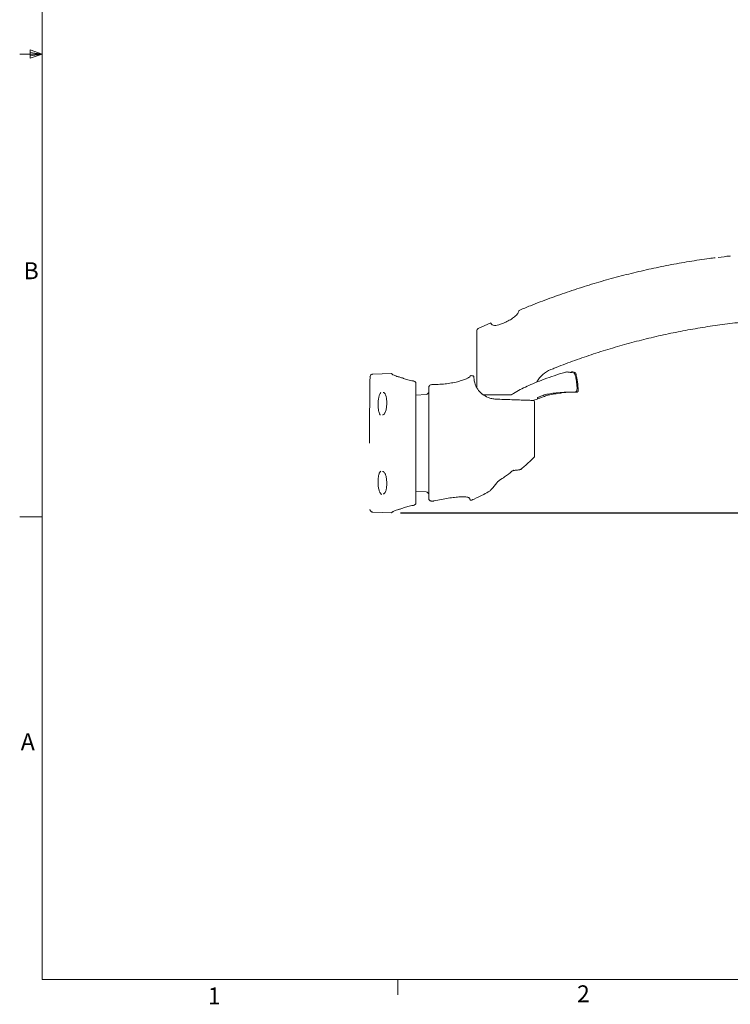
# Model space of a CAD drawing. Units: inches. Extents: x 2 to 66.2, y 1 to 43.2.
# Drawn here: x 2 to 17.7, y 1 to 22.8 of the extents above; entities that cross this region are included whole.
import ezdxf

# ---------------------------------------------------------------- set-up
doc = ezdxf.new("R2010")
doc.units = ezdxf.units.IN
doc.header["$LTSCALE"] = 4
doc.header["$MEASUREMENT"] = 0
doc.layers.add('LAYER_1', color=5, linetype='Continuous')
doc.styles.add('SLDTEXTSTYLE0', font='TXT', dxfattribs={"width": 0.75})
doc.dimstyles.new('SLDDIMSTYLE0', dxfattribs={"dimtxt": 0.5, "dimasz": 0.52, "dimexe": 0, "dimexo": 0.0625, "dimgap": 0.125, "dimtad": 0, "dimtih": 1, "dimtoh": 1, "dimrnd": 1e-09, "dimzin": 12, "dimdsep": 46, "dimtxsty": 'SLDTEXTSTYLE0', "dimsah": 1, "dimcen": 0.09, "dimadec": 0, "dimazin": 3, "dimtfac": 1, "dimtofl": 0, "dimtmove": 0, "dimatfit": 3, "dimfxl": 1, "dimfrac": 2, "dimtolj": 1, "dimtzin": 12, "dimarcsym": 0})

# ---------------------------------------------------------------- blocks, each defined once
blk = doc.blocks.new('_D')
at = {"layer": 'LAYER_1'}
for p, q in [((22.025, 19.328), (25.089, 19.328)), ((24.589, 19.328), (24.589, 15.878)), ((23.631, 14.975), (23.529, 14.975)), ((23.529, 14.975), (23.529, 14.181)), ((25.547, 14.975), (25.649, 14.975)), ((25.649, 14.975), (25.649, 14.181)), ((23.529, 14.181), (23.631, 14.181)), ((25.649, 14.181), (25.547, 14.181)), ((24.589, 11.908), (24.589, 14.08)), ((10.436, 11.908), (25.089, 11.908))]:
    blk.add_line(p, q, dxfattribs=at)
for points in [[(24.589, 19.328), (24.509, 18.808), (24.669, 18.808)], [(24.589, 11.908), (24.669, 12.428), (24.509, 12.428)]]:
    blk.add_solid(points, dxfattribs=at)
at = {"layer": 'LAYER_1', "char_height": 0.5, "attachment_point": 1, "style": 'SLDTEXTSTYLE0'}
for s, insert in [('7.42', (23.739, 15.721, 0.004)), ('188.5', (23.758, 14.826, 0.004))]:
    blk.add_mtext(s, dxfattribs=dict(at, insert=insert))

msp = doc.modelspace()

# ---------------------------------------------------------------- linework, layer by layer
at = {"color": 7, "linetype": 'Continuous', "lineweight": 0}
for p, q in [((2.505, 42.568), (2.505, 1.568)), ((2.505, 22.068), (2.005, 22.068)), ((2.236, 22.164), (2.236, 21.978)), ((2.505, 22.068), (2.236, 22.164)), ((2.505, 22.068), (2.236, 22.104)), ((2.505, 22.068), (2.236, 22.027)), ((2.505, 22.068), (2.236, 21.978)), ((2.505, 11.818), (2.005, 11.818)), ((65.505, 1.568), (2.505, 1.568)), ((10.379, 1.568), (10.379, 1.229))]:
    msp.add_line(p, q, dxfattribs=at)
at = {"color": 7, "linetype": 'Continuous', "lineweight": 15}
for p, q in [((12.127, 14.686), (12.127, 15.931)), ((12.438, 16.117), (12.161, 15.988)), ((13.768, 15.08), (13.794, 15.09)), ((10.236, 14.993), (9.823, 14.978)), ((10.402, 14.917), (10.385, 14.923)), ((12.028, 14.944), (12.007, 14.946)), ((12.064, 14.912), (12.062, 14.922)), ((12.064, 14.912), (12.064, 14.917)), ((12.064, 14.917), (12.064, 14.914)), ((12.064, 14.917), (12.064, 14.914)), ((12.064, 14.914), (12.064, 14.914)), ((12.064, 14.913), (12.064, 14.912)), ((14.119, 15.03), (14.105, 15.026)), ((14.226, 15.029), (14.193, 15.018)), ((10.78, 14.782), (10.78, 14.515)), ((11.064, 14.491), (11.064, 14.687)), ((10.069, 14.574), (10.055, 14.575)), ((10.109, 14.511), (10.113, 14.5)), ((11.004, 14.527), (10.78, 14.514)), ((11.005, 14.528), (11.005, 14.528)), ((12.224, 14.558), (12.211, 14.573)), ((12.262, 14.529), (12.224, 14.558)), ((12.265, 14.524), (12.885, 14.524)), ((13.479, 14.453), (13.479, 14.453)), ((13.494, 14.437), (13.483, 14.433)), ((13.886, 14.562), (14.066, 14.576)), ((14.187, 14.576), (14.013, 14.562)), ((14.189, 14.58), (14.278, 14.581)), ((14.278, 14.581), (14.303, 14.581)), ((14.306, 14.581), (14.287, 14.58)), ((14.324, 14.581), (14.32, 14.581)), ((14.349, 14.581), (14.324, 14.581)), ((13.408, 13.207), (13.408, 14.365)), ((13.408, 13.207), (13.408, 13.171)), ((13.097, 12.871), (13.097, 12.871)), ((10.045, 12.825), (10.043, 12.825)), ((13.079, 12.863), (13.079, 12.863)), ((10.053, 12.327), (10.069, 12.326)), ((10.78, 12.385), (11.005, 12.373)), ((10.78, 12.385), (11.005, 12.373)), ((10.78, 12.385), (10.78, 12.118)), ((11.005, 12.372), (11.005, 12.373)), ((11.064, 12.219), (11.064, 12.238)), ((12.428, 12.401), (12.429, 12.403)), ((9.764, 11.984), (9.763, 11.984)), ((9.823, 11.922), (10.236, 11.907))]:
    msp.add_line(p, q, dxfattribs=at)
at = {"color": 7, "linetype": 'Continuous', "lineweight": 15, "flags": 128}
for points in [[(14.226, 15.029), (14.227, 15.03), (14.228, 15.031)], [(14.241, 15.031), (14.241, 15.031), (14.24, 15.031)], [(12.908, 12.826), (12.908, 12.826), (12.907, 12.827)], [(12.628, 12.621), (12.628, 12.621), (12.627, 12.622)], [(10.095, 12.352), (10.094, 12.351), (10.094, 12.351)]]:
    msp.add_lwpolyline(points, dxfattribs=at)
at = {"color": 7, "linetype": 'Continuous', "lineweight": 15}
for centre, radius, start, end in [((12.189, 15.931), 0.0625, 115.776, 180), ((14.002, 14.501), 0.625, 111.9635, 150.8114), ((10.236, 14.977), 0.0156, 10.009, 91.3639), ((10.505, 14.876), 0.00978, 71.8426, 104.3563), ((12.005, 14.915), 0.0313, 85.8511, 178.2164), ((14.126, 15.007), 0.025, 80.7574, 106.4721), ((14.235, 15.007), 0.025, 76.2462, 107.5225), ((14.296, 14.989), 0.0249, 64.1851, 112.3124), ((10.118, 14.505), 0.00644, 150.4944, 197.1115), ((11.002, 14.591), 0.0625, 273.0658, 359.9973), ((11.002, 14.591), 0.0625, 272.9177, 359.9902), ((13.377, 14.365), 0.0312, 0, 83.1946), ((13.394, 14.384), 0.015, 110.8527, 132.6223), ((14.383, 11.788), 2.794, 108.5426, 110.8527), ((13.377, 13.162), 0.0312, 316.9292, 0), ((13.078, 12.888), 0.0251, 271.3756, 319.2611), ((13.078, 12.888), 0.0252, 281.4442, 319.2472), ((10.102, 12.781), 0.00954, 163.6979, 210.0918), ((10.116, 12.386), 0.00718, 160.7541, 206.7919), ((11.002, 12.309), 0.0625, 0.0098, 87.018), ((11.002, 12.309), 0.0625, 0.0027, 86.908), ((10.505, 12.024), 0.00978, 255.6437, 288.1574), ((10.236, 11.923), 0.0156, 268.4584, 349.991)]:
    msp.add_arc(centre, radius, start, end, dxfattribs=at)
for points, knots in [([(17.407, 17.556), (17.366, 17.551), (17.174, 17.528), (16.832, 17.475), (16.383, 17.396), (15.937, 17.303), (15.493, 17.199), (15.052, 17.083), (14.615, 16.954), (14.179, 16.814), (13.746, 16.661), (13.374, 16.52), (13.148, 16.426), (13.066, 16.391)], [0, 0, 0, 0, 0.027817, 0.128786, 0.229869, 0.331019, 0.432187, 0.53331, 0.634337, 0.735301, 0.837524, 0.940215, 1, 1, 1, 1]), ([(17.742, 17.597), (17.74, 17.596), (17.649, 17.588), (17.56, 17.576), (17.473, 17.564)], [0, 0, 0, 0, 0.030605, 1, 1, 1, 1]), ([(12.444, 16.103), (12.445, 16.098), (12.454, 16.079), (12.484, 16.059), (12.545, 16.056), (12.617, 16.072), (12.702, 16.101), (12.8, 16.145), (12.902, 16.201), (12.993, 16.268), (13.043, 16.327), (13.056, 16.364), (13.06, 16.374)], [0, 0, 0, 0, 0.031302, 0.138274, 0.229346, 0.315628, 0.411093, 0.521937, 0.649015, 0.78879, 0.936958, 1, 1, 1, 1]), ([(13.065, 16.392), (13.065, 16.392), (13.066, 16.394), (13.064, 16.387), (13.061, 16.378), (13.06, 16.374)], [0, 0, 0, 0, 0.120314, 0.6385, 1, 1, 1, 1]), ([(13.794, 15.09), (13.825, 15.103), (13.991, 15.171), (14.297, 15.284), (14.714, 15.428), (15.136, 15.56), (15.561, 15.68), (15.99, 15.789), (16.422, 15.885), (16.857, 15.969), (17.295, 16.041), (17.734, 16.101), (18.173, 16.149), (18.466, 16.17), (18.611, 16.181)], [0, 0, 0, 0, 0.019845, 0.108627, 0.197539, 0.286571, 0.375709, 0.464938, 0.554244, 0.643611, 0.733022, 0.82246, 0.911906, 1, 1, 1, 1]), ([(12.444, 16.103), (12.441, 16.108), (12.438, 16.117), (12.438, 16.116), (12.438, 16.116)], [0, 0, 0, 0, 0.663365, 1, 1, 1, 1]), ([(9.764, 14.916), (9.76, 14.672), (9.757, 14.427), (9.754, 13.939), (9.753, 13.694), (9.753, 13.45)], [0, 0, 0, 0, 0.5, 0.5, 1, 1, 1, 1]), ([(9.823, 14.977), (9.82, 14.977), (9.81, 14.978), (9.793, 14.97), (9.776, 14.956), (9.766, 14.937), (9.762, 14.923), (9.763, 14.916), (9.763, 14.916)], [0, 0, 0, 0, 0.099695, 0.320861, 0.555355, 0.79246, 0.998347, 1, 1, 1, 1]), ([(10.385, 14.923), (10.376, 14.925), (10.348, 14.933), (10.312, 14.946), (10.278, 14.961), (10.258, 14.972), (10.251, 14.98), (10.251, 14.979), (10.252, 14.979)], [0, 0, 0, 0, 0.10272, 0.328751, 0.554083, 0.773139, 0.943136, 1, 1, 1, 1]), ([(10.508, 14.885), (10.499, 14.888), (10.464, 14.9), (10.428, 14.91), (10.401, 14.917)], [0, 0, 0, 0, 0.249671, 1, 1, 1, 1]), ([(10.41, 14.915), (10.41, 14.915), (10.407, 14.916), (10.404, 14.917), (10.402, 14.917)], [0, 0, 0, 0, 0.031982, 1, 1, 1, 1]), ([(10.717, 14.828), (10.676, 14.836), (10.637, 14.846), (10.566, 14.865), (10.533, 14.875), (10.503, 14.885)], [0, 0, 0, 0, 0.5, 0.5, 1, 1, 1, 1]), ([(11.917, 14.883), (11.906, 14.878), (11.872, 14.863), (11.789, 14.835), (11.672, 14.803), (11.536, 14.776), (11.39, 14.758), (11.268, 14.75), (11.195, 14.75), (11.175, 14.75)], [0, 0, 0, 0, 0.092339, 0.264714, 0.440468, 0.61617, 0.777111, 0.938002, 1, 1, 1, 1]), ([(11.975, 14.922), (11.975, 14.923), (11.976, 14.924), (11.972, 14.918), (11.959, 14.91), (11.938, 14.897), (11.915, 14.887), (11.905, 14.882)], [0, 0, 0, 0, 0.023824, 0.226782, 0.468538, 0.749592, 1, 1, 1, 1]), ([(12.055, 14.934), (12.054, 14.935), (12.051, 14.939), (12.043, 14.943), (12.038, 14.943), (12.035, 14.944)], [0, 0, 0, 0, 0.245138, 0.635258, 1, 1, 1, 1]), ([(12.056, 14.933), (12.057, 14.933), (12.059, 14.93), (12.063, 14.923), (12.064, 14.916), (12.064, 14.913)], [0, 0, 0, 0, 0.106764, 0.505155, 1, 1, 1, 1]), ([(12.064, 14.912), (12.064, 14.905), (12.065, 14.891), (12.069, 14.854), (12.077, 14.809), (12.09, 14.763), (12.107, 14.72), (12.126, 14.683), (12.152, 14.641), (12.188, 14.592), (12.229, 14.555), (12.25, 14.536)], [0, 0, 0, 0, 0.124523, 0.259162, 0.383809, 0.514929, 0.603725, 0.688059, 0.76802, 0.884731, 1, 1, 1, 1]), ([(14.105, 15.026), (14.096, 15.024), (14.008, 14.999), (13.847, 14.946), (13.624, 14.869), (13.423, 14.791), (13.246, 14.715), (13.089, 14.636), (12.975, 14.573), (12.913, 14.533), (12.9, 14.525)], [0, 0, 0, 0, 0.021596, 0.209287, 0.389661, 0.561634, 0.70257, 0.830066, 0.963787, 1, 1, 1, 1]), ([(14.127, 15.028), (14.154, 15.024), (14.202, 15.016), (14.232, 15.013), (14.245, 15.012)], [0, 0, 0, 0, 0.5504043, 1, 1, 1, 1]), ([(14.307, 15.011), (14.307, 15.012), (14.304, 15.013), (14.299, 15.015), (14.287, 15.018), (14.27, 15.023), (14.25, 15.029), (14.24, 15.031)], [0, 0, 0, 0, 0.0155299, 0.1637875, 0.4393025, 0.7387554, 1, 1, 1, 1]), ([(14.322, 14.9), (14.321, 14.906), (14.318, 14.923), (14.309, 14.953), (14.296, 14.983), (14.285, 15.002), (14.272, 15.008), (14.269, 15.009)], [0, 0, 0, 0, 0.11063, 0.364765, 0.62363, 0.903601, 1, 1, 1, 1]), ([(14.325, 14.982), (14.324, 14.982), (14.323, 14.989), (14.322, 14.993), (14.319, 15), (14.315, 15.006), (14.311, 15.01), (14.308, 15.011), (14.307, 15.011)], [0, 0, 0, 0, 0.050225, 0.527593, 0.693841, 0.817438, 0.949515, 1, 1, 1, 1]), ([(14.375, 14.604), (14.371, 14.673), (14.363, 14.803), (14.335, 14.93), (14.321, 14.989)], [0, 0, 0, 0, 0.533651, 1, 1, 1, 1]), ([(14.347, 14.705), (14.346, 14.722), (14.34, 14.786), (14.33, 14.849), (14.322, 14.896)], [0, 0, 0, 0, 0.259229, 1, 1, 1, 1]), ([(14.323, 14.989), (14.323, 14.987), (14.324, 14.984), (14.326, 14.977), (14.329, 14.959), (14.335, 14.93), (14.339, 14.907), (14.341, 14.896)], [0, 0, 0, 0, 0.163177, 0.186067, 0.454559, 0.727756, 1, 1, 1, 1]), ([(10.779, 14.782), (10.779, 14.783), (10.78, 14.791), (10.772, 14.805), (10.755, 14.817), (10.737, 14.825), (10.722, 14.828), (10.718, 14.828)], [0, 0, 0, 0, 0.051771, 0.31925, 0.586358, 0.904336, 1, 1, 1, 1]), ([(11.171, 14.752), (11.164, 14.752), (11.145, 14.752), (11.116, 14.746), (11.089, 14.734), (11.071, 14.715), (11.063, 14.698), (11.065, 14.688), (11.065, 14.687)], [0, 0, 0, 0, 0.119977, 0.345173, 0.586631, 0.781031, 0.966142, 1, 1, 1, 1]), ([(14.303, 14.581), (14.304, 14.581), (14.309, 14.58), (14.321, 14.585), (14.334, 14.597), (14.342, 14.614), (14.348, 14.638), (14.35, 14.672), (14.349, 14.699), (14.347, 14.713), (14.347, 14.714)], [0, 0, 0, 0, 0.004961, 0.126979, 0.242678, 0.381352, 0.571538, 0.783184, 0.983427, 1, 1, 1, 1]), ([(14.35, 14.582), (14.352, 14.582), (14.357, 14.582), (14.364, 14.586), (14.369, 14.591), (14.372, 14.596), (14.374, 14.601), (14.375, 14.606), (14.375, 14.614), (14.375, 14.62), (14.375, 14.629), (14.375, 14.629)], [0, 0, 0, 0, 0.077627, 0.176116, 0.257383, 0.330038, 0.398443, 0.476924, 0.615229, 0.996286, 1, 1, 1, 1]), ([(14.368, 14.705), (14.369, 14.699), (14.37, 14.681), (14.373, 14.654), (14.374, 14.634), (14.375, 14.624), (14.375, 14.614), (14.375, 14.613), (14.375, 14.613)], [0, 0, 0, 0, 0.159321, 0.428049, 0.700363, 0.71412, 0.97815, 1, 1, 1, 1]), ([(9.995, 14.076), (9.994, 14.077), (9.981, 14.084), (9.963, 14.128), (9.947, 14.202), (9.94, 14.29), (9.943, 14.378), (9.954, 14.461), (9.974, 14.527), (9.992, 14.566), (10.004, 14.573), (10.006, 14.574)], [0, 0, 0, 0, 0.024868, 0.17449, 0.316076, 0.450436, 0.580604, 0.710076, 0.842147, 0.97965, 1, 1, 1, 1]), ([(10.064, 14.574), (10.065, 14.574), (10.069, 14.573), (10.081, 14.566), (10.09, 14.554), (10.094, 14.548)], [0, 0, 0, 0, 0.075709, 0.542233, 1, 1, 1, 1]), ([(10.094, 14.548), (10.095, 14.547), (10.1, 14.54), (10.104, 14.528), (10.109, 14.515), (10.11, 14.512)], [0, 0, 0, 0, 0.184549, 0.818559, 1, 1, 1, 1]), ([(10.113, 14.508), (10.116, 14.497), (10.119, 14.484), (10.125, 14.458), (10.127, 14.445), (10.131, 14.417), (10.132, 14.402), (10.134, 14.373), (10.135, 14.358), (10.135, 14.312), (10.133, 14.282), (10.125, 14.222), (10.12, 14.195), (10.113, 14.169)], [0, 0, 0, 0, 0.125, 0.125, 0.25, 0.25, 0.375, 0.375, 0.5, 0.5, 0.75, 0.75, 1, 1, 1, 1]), ([(10.78, 14.515), (10.78, 14.511), (10.78, 14.506), (10.78, 14.496), (10.78, 14.493), (10.78, 14.486), (10.78, 14.482), (10.78, 14.479)], [0, 0, 0, 0, 0.5, 0.5, 0.75, 0.75, 1, 1, 1, 1]), ([(11.064, 12.413), (11.064, 12.586), (11.064, 12.931), (11.064, 13.45), (11.064, 13.971), (11.064, 14.318), (11.064, 14.491)], [0, 0, 0, 0, 0.249241, 0.498881, 0.749238, 1, 1, 1, 1]), ([(12.25, 14.536), (12.292, 14.508), (12.36, 14.462), (12.463, 14.433), (12.518, 14.428), (12.547, 14.425)], [0, 0, 0, 0, 0.449533, 0.72098, 1, 1, 1, 1]), ([(12.547, 14.425), (12.609, 14.423), (12.733, 14.419), (12.908, 14.413), (13.074, 14.407), (13.175, 14.403), (13.226, 14.402)], [0, 0, 0, 0, 0.246916, 0.493832, 0.746916, 1, 1, 1, 1]), ([(12.845, 14.524), (12.851, 14.524), (12.864, 14.524), (12.881, 14.524), (12.89, 14.524), (12.893, 14.524)], [0, 0, 0, 0, 0.365404, 0.753228, 1, 1, 1, 1]), ([(12.893, 14.524), (12.895, 14.524), (12.896, 14.524), (12.897, 14.525), (12.898, 14.526), (12.899, 14.526), (12.899, 14.526), (12.899, 14.526)], [0, 0, 0, 0, 0.502197, 0.709153, 0.834234, 0.984719, 1, 1, 1, 1]), ([(13.226, 14.402), (13.232, 14.401), (13.259, 14.4), (13.303, 14.399), (13.345, 14.397), (13.372, 14.396), (13.375, 14.396), (13.377, 14.396)], [0, 0, 0, 0, 0.059779, 0.296429, 0.539907, 0.776554, 1, 1, 1, 1]), ([(13.468, 14.445), (13.47, 14.447), (13.476, 14.456), (13.522, 14.484), (13.617, 14.518), (13.744, 14.546), (13.838, 14.557), (13.886, 14.562)], [0, 0, 0, 0, 0.071328, 0.310739, 0.542002, 0.770788, 1, 1, 1, 1]), ([(14.013, 14.562), (13.996, 14.56), (13.931, 14.553), (13.813, 14.535), (13.677, 14.504), (13.576, 14.471), (13.519, 14.446), (13.509, 14.442), (13.507, 14.442)], [0, 0, 0, 0, 0.085057, 0.309337, 0.539632, 0.759417, 0.963557, 1, 1, 1, 1]), ([(14.066, 14.576), (14.082, 14.577), (14.115, 14.579), (14.159, 14.58), (14.179, 14.58), (14.189, 14.58)], [0, 0, 0, 0, 0.319913, 0.659574, 1, 1, 1, 1]), ([(14.287, 14.58), (14.281, 14.58), (14.269, 14.58), (14.233, 14.579), (14.202, 14.577), (14.187, 14.576)], [0, 0, 0, 0, 0.322128, 0.661551, 1, 1, 1, 1]), ([(10.091, 14.12), (10.089, 14.115), (10.08, 14.1), (10.066, 14.084), (10.051, 14.074), (10.045, 14.074), (10.042, 14.074)], [0, 0, 0, 0, 0.134328, 0.461311, 0.787457, 1, 1, 1, 1]), ([(10.113, 14.169), (10.11, 14.159), (10.107, 14.149), (10.1, 14.132), (10.097, 14.123), (10.093, 14.116)], [0, 0, 0, 0, 0.5, 0.5, 1, 1, 1, 1]), ([(13.106, 12.87), (13.111, 12.874), (13.177, 12.927), (13.275, 13.018), (13.365, 13.107), (13.4, 13.141)], [0, 0, 0, 0, 0.044971, 0.638511, 1, 1, 1, 1]), ([(13.408, 13.171), (13.408, 13.168), (13.408, 13.163), (13.408, 13.163), (13.408, 13.163)], [0, 0, 0, 0, 0.599016, 1, 1, 1, 1]), ([(13.079, 12.863), (13.081, 12.863), (13.085, 12.863), (13.086, 12.863), (13.087, 12.863), (13.088, 12.863), (13.089, 12.863), (13.093, 12.863), (13.098, 12.865), (13.103, 12.867), (13.106, 12.869), (13.106, 12.87)], [0, 0, 0, 0, 0.420208, 0.54446, 0.580172, 0.597583, 0.620181, 0.691957, 0.796656, 0.961509, 1, 1, 1, 1]), ([(10.023, 12.312), (10.012, 12.317), (10.002, 12.326), (9.991, 12.344), (9.988, 12.348), (9.984, 12.356), (9.982, 12.36), (9.976, 12.374), (9.972, 12.384), (9.964, 12.406), (9.961, 12.418), (9.955, 12.444), (9.953, 12.457), (9.948, 12.485), (9.946, 12.5), (9.944, 12.53), (9.943, 12.545), (9.941, 12.576), (9.941, 12.591), (9.942, 12.622), (9.942, 12.637), (9.944, 12.659), (9.945, 12.666), (9.946, 12.68), (9.947, 12.687), (9.95, 12.708), (9.952, 12.721), (9.958, 12.745), (9.961, 12.757), (9.967, 12.778), (9.971, 12.787), (9.983, 12.812), (9.992, 12.825), (10.002, 12.833)], [0, 0, 0, 0, 0.125, 0.125, 0.15625, 0.15625, 0.1875, 0.1875, 0.25, 0.25, 0.3125, 0.3125, 0.375, 0.375, 0.4375, 0.4375, 0.5, 0.5, 0.5625, 0.5625, 0.625, 0.625, 0.65625, 0.65625, 0.6875, 0.6875, 0.75, 0.75, 0.8125, 0.8125, 0.875, 0.875, 1, 1, 1, 1]), ([(10.044, 12.826), (10.048, 12.826), (10.054, 12.825), (10.064, 12.816), (10.067, 12.812)], [0, 0, 0, 0, 0.580262, 1, 1, 1, 1]), ([(10.067, 12.812), (10.069, 12.811), (10.077, 12.805), (10.086, 12.792), (10.093, 12.778), (10.093, 12.776)], [0, 0, 0, 0, 0.207198, 0.896991, 1, 1, 1, 1]), ([(10.093, 12.784), (10.097, 12.776), (10.1, 12.768), (10.107, 12.751), (10.11, 12.741), (10.113, 12.731)], [0, 0, 0, 0, 0.5, 0.5, 1, 1, 1, 1]), ([(10.113, 12.731), (10.116, 12.718), (10.119, 12.704), (10.125, 12.677), (10.127, 12.662), (10.131, 12.633), (10.132, 12.618), (10.134, 12.588), (10.135, 12.573), (10.135, 12.527), (10.133, 12.497), (10.125, 12.441), (10.12, 12.415), (10.113, 12.391)], [0, 0, 0, 0, 0.125, 0.125, 0.25, 0.25, 0.375, 0.375, 0.5, 0.5, 0.75, 0.75, 1, 1, 1, 1]), ([(12.627, 12.622), (12.667, 12.65), (12.762, 12.715), (12.854, 12.786), (12.907, 12.827)], [0, 0, 0, 0, 0.41548, 1, 1, 1, 1]), ([(12.908, 12.826), (12.91, 12.828), (12.918, 12.834), (12.929, 12.841), (12.939, 12.847), (12.944, 12.85), (12.947, 12.85), (12.946, 12.85), (12.946, 12.85)], [0, 0, 0, 0, 0.14795, 0.496866, 0.714518, 0.858248, 0.957696, 1, 1, 1, 1]), ([(12.946, 12.846), (12.959, 12.847), (13.004, 12.853), (13.048, 12.856), (13.08, 12.858)], [0, 0, 0, 0, 0.285357, 1, 1, 1, 1]), ([(12.946, 12.845), (12.957, 12.847), (13.002, 12.853), (13.047, 12.856), (13.08, 12.858)], [0, 0, 0, 0, 0.256882, 1, 1, 1, 1]), ([(13.079, 12.863), (13.08, 12.863), (13.083, 12.863), (13.085, 12.863), (13.085, 12.863), (13.085, 12.863)], [0, 0, 0, 0, 0.188758, 0.769612, 1, 1, 1, 1]), ([(12.429, 12.404), (12.437, 12.412), (12.485, 12.464), (12.535, 12.523), (12.577, 12.576), (12.58, 12.58)], [0, 0, 0, 0, 0.147533, 0.937527, 1, 1, 1, 1]), ([(12.58, 12.58), (12.58, 12.581), (12.583, 12.584), (12.591, 12.592), (12.606, 12.606), (12.62, 12.616), (12.628, 12.621)], [0, 0, 0, 0, 0.079489, 0.301627, 0.618478, 1, 1, 1, 1]), ([(10.094, 12.351), (10.094, 12.351), (10.09, 12.342), (10.079, 12.334), (10.067, 12.326), (10.063, 12.325), (10.062, 12.325)], [0, 0, 0, 0, 0.003764, 0.472067, 0.939696, 1, 1, 1, 1]), ([(10.11, 12.388), (10.109, 12.386), (10.105, 12.374), (10.1, 12.359), (10.095, 12.354), (10.094, 12.352)], [0, 0, 0, 0, 0.152624, 0.776726, 1, 1, 1, 1]), ([(10.78, 12.421), (10.78, 12.414), (10.78, 12.407), (10.78, 12.397), (10.78, 12.394), (10.78, 12.389), (10.78, 12.387), (10.78, 12.385)], [0, 0, 0, 0, 0.5, 0.5, 0.75, 0.75, 1, 1, 1, 1]), ([(11.064, 12.238), (11.064, 12.265), (11.064, 12.32), (11.064, 12.383), (11.064, 12.413)], [0, 0, 0, 0, 0.515371, 1, 1, 1, 1]), ([(11.065, 12.219), (11.064, 12.218), (11.063, 12.21), (11.07, 12.194), (11.085, 12.177), (11.108, 12.168), (11.136, 12.164), (11.162, 12.166), (11.179, 12.17), (11.183, 12.171)], [0, 0, 0, 0, 0.024025, 0.187068, 0.350009, 0.518087, 0.712527, 0.928466, 1, 1, 1, 1]), ([(11.181, 12.172), (11.235, 12.183), (11.344, 12.205), (11.499, 12.231), (11.639, 12.251), (11.754, 12.263), (11.81, 12.264), (11.833, 12.264)], [0, 0, 0, 0, 0.212489, 0.424955, 0.637583, 0.850155, 1, 1, 1, 1]), ([(11.823, 12.261), (11.837, 12.26), (11.871, 12.26), (11.911, 12.255), (11.943, 12.246), (11.963, 12.236), (11.971, 12.225), (11.974, 12.221), (11.974, 12.215), (11.974, 12.215)], [0, 0, 0, 0, 0.134108, 0.307138, 0.473231, 0.638511, 0.808398, 0.996536, 1, 1, 1, 1]), ([(11.973, 12.218), (11.973, 12.217), (11.974, 12.214), (11.974, 12.214), (11.974, 12.213), (11.974, 12.213), (11.974, 12.213), (11.974, 12.212), (11.974, 12.21), (11.975, 12.207), (11.977, 12.202), (11.981, 12.195), (11.988, 12.189), (11.998, 12.185), (12.009, 12.184), (12.015, 12.187), (12.018, 12.188)], [0, 0, 0, 0, 0.198855, 0.293813, 0.309821, 0.317947, 0.323469, 0.329431, 0.344643, 0.383868, 0.43493, 0.538025, 0.649194, 0.771743, 0.901824, 1, 1, 1, 1]), ([(12.017, 12.189), (12.035, 12.196), (12.124, 12.234), (12.257, 12.3), (12.369, 12.363), (12.412, 12.388)], [0, 0, 0, 0, 0.1269974, 0.6600387, 1, 1, 1, 1]), ([(12.413, 12.387), (12.414, 12.387), (12.416, 12.388), (12.418, 12.39), (12.42, 12.392), (12.421, 12.393), (12.421, 12.394), (12.422, 12.394), (12.422, 12.394), (12.423, 12.395), (12.425, 12.398), (12.429, 12.403), (12.43, 12.405)], [0, 0, 0, 0, 0.065077, 0.157542, 0.219558, 0.241321, 0.255266, 0.270413, 0.296363, 0.366141, 0.776037, 1, 1, 1, 1]), ([(10.401, 11.982), (10.41, 11.985), (10.446, 11.995), (10.482, 12.006), (10.508, 12.015)], [0, 0, 0, 0, 0.250329, 1, 1, 1, 1]), ([(10.503, 12.015), (10.533, 12.025), (10.566, 12.035), (10.637, 12.054), (10.676, 12.064), (10.717, 12.072)], [0, 0, 0, 0, 0.5, 0.5, 1, 1, 1, 1]), ([(10.72, 12.072), (10.721, 12.072), (10.734, 12.074), (10.754, 12.081), (10.772, 12.095), (10.781, 12.11), (10.779, 12.117), (10.779, 12.118)], [0, 0, 0, 0, 0.0315806, 0.3558359, 0.7003902, 0.9627229, 1, 1, 1, 1]), ([(9.763, 11.984), (9.763, 11.982), (9.762, 11.974), (9.767, 11.958), (9.779, 11.94), (9.796, 11.928), (9.811, 11.923), (9.82, 11.922), (9.823, 11.922)], [0, 0, 0, 0, 0.036598, 0.267596, 0.505307, 0.723342, 0.89983, 1, 1, 1, 1]), ([(10.251, 11.921), (10.251, 11.921), (10.251, 11.919), (10.257, 11.927), (10.274, 11.936), (10.302, 11.95), (10.344, 11.965), (10.378, 11.976), (10.402, 11.982), (10.404, 11.983)], [0, 0, 0, 0, 0.04556, 0.203801, 0.373545, 0.566216, 0.768909, 0.976822, 1, 1, 1, 1])]:
    msp.add_open_spline(points, degree=3, knots=knots, dxfattribs=at)
for points in [[(10.78, 14.479), (10.78, 14.136), (10.78, 13.793), (10.78, 13.45)], [(10.78, 13.45), (10.78, 13.106), (10.78, 12.764), (10.78, 12.421)], [(10.113, 12.391), (10.112, 12.388), (10.111, 12.386), (10.11, 12.383)]]:
    msp.add_open_spline(points, degree=3, dxfattribs=at)

# ---------------------------------------------------------------- texts
at = {"color": 7, "linetype": 'Continuous', "lineweight": 0, "char_height": 0.375, "attachment_point": 1, "style": 'SLDTEXTSTYLE0'}
for s, insert in [('B', (2.091, 17.457)), ('A', (2.029, 7.023)), ('1', (6.171, 1.394)), ('2', (14.346, 1.439))]:
    msp.add_mtext(s, dxfattribs=dict(at, insert=insert))

# ---------------------------------------------------------------- dimensions: what is measured, and where the dimension line sits
at = {"layer": 'LAYER_1'}
dim = msp.add_linear_dim(base=(24.589, 11.908), p1=(21.825, 19.328), p2=(10.236, 11.908), angle=90, dimstyle='SLDDIMSTYLE0', dxfattribs=at)
dim.commit()
dim.dimension.update_dxf_attribs({"geometry": '_D', "text_midpoint": (24.589, 14.979), "dimtype": 160})

doc.saveas('drawing.dxf')
